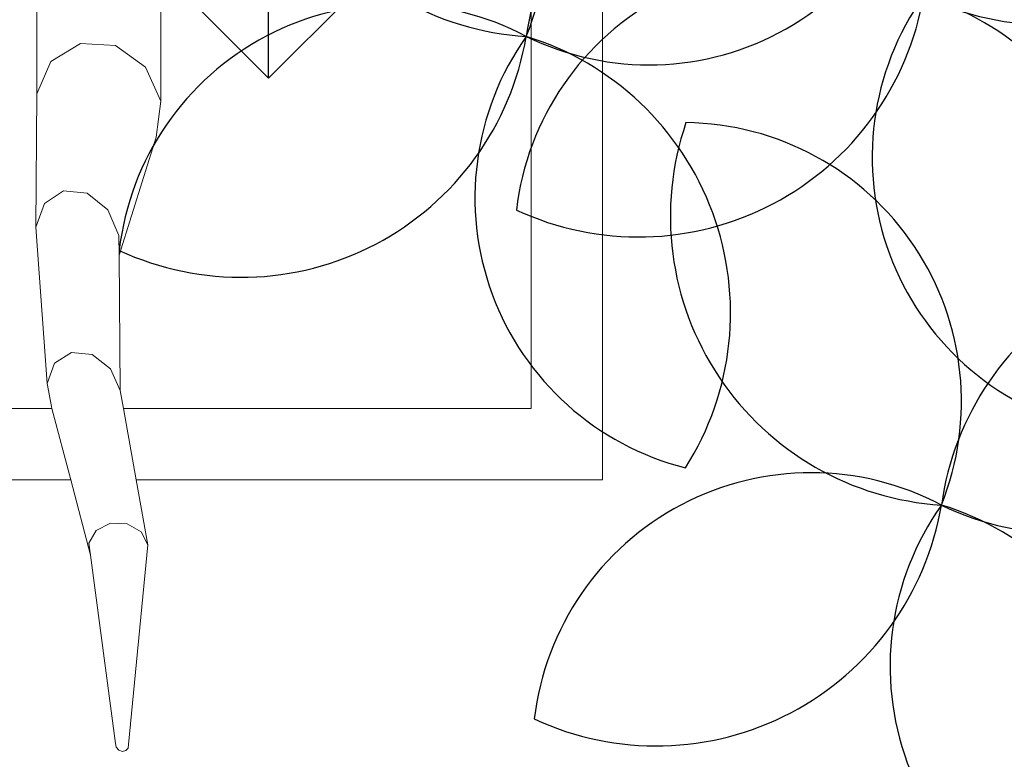
# Model space of a CAD drawing. Units: metres. Extents: x 447.9 to 478.5, y 1894.7 to 1986.3.
# Drawn here: x 454.8 to 455, y 1924.9 to 1925.1 of the extents above; entities that cross this region are included whole.
import ezdxf

# ---------------------------------------------------------------- set-up
doc = ezdxf.new("R2010")
doc.units = ezdxf.units.M
doc.header["$LTSCALE"] = 48
doc.header["$MEASUREMENT"] = 0
doc.layers.add('ARBOL', color=3, linetype='Continuous')
doc.layers.add('pisos', color=1, linetype='Continuous')
doc.layers.add('VIGAS', color=7, linetype='Continuous', lineweight=30, true_color=0x9f4504)

# ---------------------------------------------------------------- blocks, each defined once
blk = doc.blocks.new('52')
at = {"layer": 'ARBOL', "color": 60}
for centre, radius, start, end in [((4663.276327978302, 1753.333317328656), 0.0910570283591046, 161.0666953850032, 266.4036997799606), ((4663.309243464412, 1753.321243456377), 0.08776161800502238, 243.8873768914449, 355.0638307075918), ((4661.646475671527, 1753.17755880437), 0.08776161800502238, 62.13840745469207, 173.3148612708326), ((4661.597709368347, 1753.270340104205), 0.0910570283591046, 245.0581321653196, 350.3951365602225), ((4661.759086352367, 1753.204392150069), 0.08776161800502238, 144.6670786680748, 255.8435324842141), ((4661.660751675973, 1753.16810422724), 0.0910570283591046, 327.5868033786927, 72.92380777361329), ((4663.229602051833, 1753.164851399101), 0.08776161800502238, 62.13840745469207, 173.3148612708326), ((4663.180835748653, 1753.257632698935), 0.0910570283591046, 245.0581321653196, 350.3951365602225), ((4663.342212732674, 1753.191684744799), 0.08776161800502238, 144.6670786680748, 255.8435324842141), ((4663.24387805628, 1753.15539682197), 0.0910570283591046, 327.5868033786927, 72.92380777361329), ((4663.407033490553, 1753.185738039478), 0.0910570283591046, 161.0666953850032, 266.4036997799606), ((4663.319866622071, 1753.127527568222), 0.08776161800502238, 338.146970674407, 89.32342449053192), ((4663.360307564084, 1753.017272109922), 0.08776161800502238, 62.13840745469207, 173.3148612708326), ((4663.311541260904, 1753.110053409756), 0.0910570283591046, 245.0581321653196, 350.3951365602225), ((4663.472918244925, 1753.04410545562), 0.08776161800502238, 144.6670786680748, 255.8435324842141), ((4663.37458356853, 1753.007817532791), 0.0910570283591046, 327.5868033786927, 72.92380777361329)]:
    blk.add_arc(centre, radius, start, end, dxfattribs=at)
at = {"layer": 'ARBOL', "color": 62}
for centre, radius, start, end in [((4663.18916110982, 1753.275106857401), 0.08776161800502238, 338.146970674407, 89.32342449053192), ((4661.726117084106, 1753.333950861647), 0.08776161800502238, 243.8873768914449, 355.0638307075918), ((4663.360818784218, 1753.2299937533), 0.0910570283591046, 66.8071016020777, 172.144105996994)]:
    blk.add_arc(centre, radius, start, end, dxfattribs=at)
at = {"layer": 'ARBOL', "color": 64}
for centre, radius, start, end in [((4663.491524296469, 1753.082414464121), 0.0910570283591046, 66.8071016020777, 172.144105996994), ((4663.439948976663, 1753.173664167199), 0.08776161800502238, 243.8873768914449, 355.0638307075918)]:
    blk.add_arc(centre, radius, start, end, dxfattribs=at)

msp = doc.modelspace()

# ---------------------------------------------------------------- hatches: boundary and pattern name
h = msp.add_hatch()
h.set_pattern_fill('GRASS,_O', color=3, scale=0.4)
h.set_pattern_definition([(90, (0, 46.43345568655513), (-0.2828427124, 0.2828427124), [0.07500000000000001, -0.4906854252]), (45, (0, 46.43345568655513), (-0.282842712474619, 0.2828427124746191), [0.07500000000000001, -0.325]), (135, (0, 46.43345568655513), (-0.2828427124746191, -0.282842712474619), [0.07500000000000001, -0.325])])
h.paths.add_polyline_path([(462.6624999999991, 1925.365536420683), (462.2624999999991, 1925.365536420683), (460.2624999999991, 1925.365536420683), (451.3937076403615, 1925.365536420683), (451.3937076403615, 1922.979497873349), (451.3937076403615, 1920.593459326016), (462.6624999999991, 1920.593459326016)])
edge = h.paths.add_edge_path(flags=16)
edge.add_ellipse((454.7340934042437, 1921.459018474543), major_axis=(0.3387663326809083, 0.0135447561654558), ratio=0.4548333871775173, start_angle=0, end_angle=360)
edge = h.paths.add_edge_path(flags=16)
edge.add_ellipse((453.8121306055209, 1921.459018474543), major_axis=(0.3387663326809083, 0.0135447561654558), ratio=0.4548333871775173, start_angle=0, end_angle=360)
edge = h.paths.add_edge_path(flags=16)
edge.add_ellipse((455.6579475852708, 1921.459018474543), major_axis=(0.3387663326809083, 0.0135447561654558), ratio=0.4548333871775173, start_angle=0, end_angle=360)
edge = h.paths.add_edge_path(flags=16)
edge.add_ellipse((454.7340934042437, 1922.349863202889), major_axis=(0.3387663326809083, 0.0135447561654558), ratio=0.4548333871775173, start_angle=0, end_angle=360)
edge = h.paths.add_edge_path(flags=16)
edge.add_ellipse((453.8121306055209, 1922.349863202889), major_axis=(0.3387663326809083, 0.0135447561654558), ratio=0.4548333871775173, start_angle=0, end_angle=360)
edge = h.paths.add_edge_path(flags=16)
edge.add_ellipse((455.6579475852708, 1922.349863202889), major_axis=(0.3387663326809083, 0.0135447561654558), ratio=0.4548333871775173, start_angle=0, end_angle=360)
edge = h.paths.add_edge_path(flags=16)
edge.add_ellipse((456.6208865669782, 1921.459018474543), major_axis=(0.3387663326809083, 0.0135447561654558), ratio=0.4548333871775173, start_angle=0, end_angle=360)
edge = h.paths.add_edge_path(flags=16)
edge.add_ellipse((454.7340934042437, 1923.107593249882), major_axis=(0.3387663326809083, 0.0135447561654558), ratio=0.4548333871775173, start_angle=0, end_angle=360)
edge = h.paths.add_edge_path(flags=16)
edge.add_ellipse((456.6208865669782, 1922.349863202889), major_axis=(0.3387663326809083, 0.0135447561654558), ratio=0.4548333871775173, start_angle=0, end_angle=360)
edge = h.paths.add_edge_path(flags=16)
edge.add_ellipse((453.8121306055209, 1923.107593249882), major_axis=(0.3387663326809083, 0.0135447561654558), ratio=0.4548333871775173, start_angle=0, end_angle=360)
edge = h.paths.add_edge_path(flags=16)
edge.add_ellipse((455.6579475852708, 1923.107593249882), major_axis=(0.3387663326809083, 0.0135447561654558), ratio=0.4548333871775173, start_angle=0, end_angle=360)
edge = h.paths.add_edge_path(flags=16)
edge.add_ellipse((456.6208865669782, 1923.107593249882), major_axis=(0.3387663326809083, 0.0135447561654558), ratio=0.4548333871775173, start_angle=0, end_angle=360)
edge = h.paths.add_edge_path(flags=16)
edge.add_ellipse((457.6760217406625, 1921.12800012872), major_axis=(0.3387663326809087, 0.01354475616545582), ratio=0.4548333871775173, start_angle=81.67564261730519, end_angle=335.5132755148524, ccw=False)
edge.add_arc((458.1072658255624, 1921.530619328105), 0.4608420049667373, 197.6666762675343, 212.5868877032301, ccw=False)
edge.add_arc((459.1064277441923, 1921.848852381265), 1.509458624977928, 183.0096695803745, 197.6666762674913, ccw=False)
edge.add_ellipse((457.6760217406625, 1921.922307825973), major_axis=(0.3387663326809087, 0.01354475616545582), ratio=0.4548333871775173, start_angle=101.81087996639422, end_angle=255.8275941129065, ccw=False)
edge.add_arc((458.5216471423648, 1921.967106950282), 0.9267642238575067, 156.1694611932558, 173.6035346443568, ccw=False)
edge.add_arc((463.8600290613414, 1923.009825020998), 6.222125793376482, 183.6835374797443, 186.1656299712178, ccw=False)
edge.add_ellipse((457.6760217406625, 1922.764755329627), major_axis=(0.3387663326809087, 0.01354475616545582), ratio=0.4548333871775173, start_angle=95.60874382533808, end_angle=264.6819364376758, ccw=False)
edge.add_arc((465.3767606340413, 1923.128145442585), 7.742864840116717, 179.5571820586396, 181.5642886537852, ccw=False)
edge.add_ellipse((457.6760217406625, 1923.342433630585), major_axis=(0.3387663326809087, 0.01354475616545582), ratio=0.4548333871775173, start_angle=94.62115530007628, end_angle=261.8554817652228, ccw=False)
edge.add_arc((465.3767606340414, 1923.128145442585), 7.742864840116845, 176.6105311411846, 177.2848919849115, ccw=False)
edge.add_arc((461.5796456864064, 1924.320489758534), 4.000227884384918, 188.3146065989442, 190.5812965736951, ccw=False)
edge.add_ellipse((457.6760217406625, 1923.896042028342), major_axis=(0.3387663326809087, 0.01354475616545582), ratio=0.4548333871775173, start_angle=239.5923566475648, end_angle=259.6920285837902, ccw=False)
edge.add_line((457.509868753097, 1923.75629873167), (457.4601894304429, 1923.742337048143))
edge.add_arc((457.6464899048532, 1923.726575680226), 0.1869660062261512, 166.9348786817399, 175.1641855639993, ccw=False)
edge.add_ellipse((457.6760217406625, 1923.896042028342), major_axis=(0.3387663326809087, 0.01354475616545582), ratio=0.4548333871775173, start_angle=103.8241220748248, end_angle=230.2989317987701, ccw=False)
edge.add_arc((461.5796456864086, 1924.320489758534), 4.000227884387089, 179.2784267685797, 183.9859765171415, ccw=False)
edge.add_ellipse((457.6760217406625, 1924.521860224865), major_axis=(0.3387663326809087, 0.01354475616545582), ratio=0.4548333871775173, start_angle=99.33280355416599, end_angle=252.4482955905931, ccw=False)
edge.add_arc((458.2320312760427, 1924.469460487007), 0.6493260954781199, 117.4705422249516, 161.8521340963413, ccw=False)
edge.add_arc((458.4380113276859, 1923.704742554557), 1.432957853829017, 88.2029900219361, 110.6570385480656, ccw=False)
edge.add_arc((458.5278824292976, 1923.704742554557), 1.432957853828559, 69.3429614519323, 91.79700997806913, ccw=False)
edge.add_arc((458.7338624809408, 1924.469460487007), 0.6493260954781076, 18.587411104536784, 62.52945777505278, ccw=False)
edge.add_ellipse((459.3134860648447, 1924.521860224865), major_axis=(0.3387663326809087, 0.01354475616545582), ratio=0.4548333871775173, start_angle=-78.66222809987158, end_angle=82.88741322509128, ccw=False)
edge.add_arc((455.3862480705748, 1924.320489758534), 4.000227884387142, -3.8828609993623218, 0.758544978978307, ccw=False)
edge.add_ellipse((459.3134860648447, 1923.896042028342), major_axis=(0.3387663326809083, 0.0135447561654558), ratio=0.4548333871775175, start_angle=-57.55249570221122, end_angle=78.10329561602458, ccw=False)
edge.add_arc((459.3194038521301, 1923.726575680225), 0.1869660062262893, 4.83581443606721, 14.466285958295487, ccw=False)
edge.add_line((459.5057043265405, 1923.742337048143), (459.4477443380702, 1923.758625897769))
edge.add_ellipse((459.3134860648447, 1923.896042028342), major_axis=(0.3387663326809083, 0.0135447561654558), ratio=0.4548333871775175, start_angle=274.23168860924466, end_angle=292.30210844359846, ccw=False)
edge.add_arc((455.386248070577, 1924.320489758537), 4.000227884385342, 349.41870342627294, 351.70502635527356, ccw=False)
edge.add_arc((451.5891331229419, 1923.128145442584), 7.74286484011694, 2.7303512160692094, 3.3894688588205213, ccw=False)
edge.add_ellipse((459.3134860648447, 1923.342433630585), major_axis=(0.3387663326809083, 0.0135447561654558), ratio=0.4548333871775175, start_angle=-87.95027357587941, end_angle=87.31391599488848, ccw=False)
edge.add_arc((451.5891331229419, 1923.128145442585), 7.74286484011691, -1.5449369413573777, 0.4498319990000823, ccw=False)
edge.add_ellipse((459.3134860648447, 1922.764755329627), major_axis=(0.3387663326809083, 0.0135447561654558), ratio=0.4548333871775175, start_angle=-90.75812990097171, end_angle=86.30276626668581, ccw=False)
edge.add_arc((453.1058646956421, 1923.009825020999), 6.22212579337641, 353.8343700287737, 356.3203972592135, ccw=False)
edge.add_arc((458.4442466146187, 1921.967106950283), 0.9267642238573005, 6.7768524592535755, 23.830538806735603, ccw=False)
edge.add_ellipse((459.3134860648447, 1921.922307825973), major_axis=(0.3387663326809083, 0.0135447561654558), ratio=0.4548333871775175, start_angle=-81.96330604388987, end_angle=80.2925218821818, ccw=False)
edge.add_arc((457.8594660127913, 1921.848852381265), 1.50945862497794, 342.3333237324903, 357.06762155617037, ccw=False)
edge.add_arc((458.858627931421, 1921.530619328105), 0.4608420049666692, 326.5681869031808, 342.3333237324635, ccw=False)
edge.add_ellipse((459.3134860648447, 1921.12800012872), major_axis=(0.3387663326809083, 0.0135447561654558), ratio=0.4548333871775175, start_angle=-166.44131071099616, end_angle=100.9272163309297, ccw=False)
edge.add_arc((458.8149951637322, 1921.567739188956), 0.5179360475765303, 273.7908911282776, 289.23260279119256, ccw=False)
edge.add_arc((458.6674501314963, 1922.591844701009), 1.551594498460205, 270.0093850381539, 276.7283639326073, ccw=False)
edge.add_arc((458.6850856330487, 1921.140831798821), 0.1020723501853417, 241.0329893388481, 260.19563252945056, ccw=False)
edge.add_arc((458.6281140536481, 1920.537602909611), 0.5139811914759819, 89.15974980459853, 92.62997419755644)
edge.add_arc((458.5109150511485, 1921.959814221909), 0.9135805051678809, 268.2456842546818, 275.88142675537006, ccw=False)
edge.add_arc((458.4549787058349, 1921.959814221909), 0.9135805051674308, 264.11857324462346, 271.7543157453191, ccw=False)
edge.add_arc((458.3377797033353, 1920.537602909611), 0.5139811914759811, 87.37002580244356, 90.84025019539513)
edge.add_arc((458.2808081239347, 1921.140831798821), 0.1020723501853448, 279.804367470518, 298.96701066115196, ccw=False)
edge.add_arc((458.2984436254872, 1922.591844701009), 1.551594498460202, 263.2716360673927, 269.9906149618419, ccw=False)
edge.add_arc((458.1508985932516, 1921.567739188956), 0.5179360475765586, 251.53696458756679, 266.2091088716847, ccw=False)
edge = h.paths.add_edge_path(flags=16)
edge.add_ellipse((454.7340934042437, 1923.896042028342), major_axis=(0.3387663326809083, 0.0135447561654558), ratio=0.4548333871775174, start_angle=0, end_angle=360)
edge = h.paths.add_edge_path(flags=16)
edge.add_ellipse((453.8121306055209, 1923.896042028342), major_axis=(0.3387663326809083, 0.0135447561654558), ratio=0.4548333871775174, start_angle=0, end_angle=360)
edge = h.paths.add_edge_path(flags=16)
edge.add_ellipse((455.6579475852708, 1923.896042028342), major_axis=(0.3387663326809083, 0.0135447561654558), ratio=0.4548333871775174, start_angle=0, end_angle=360)
edge = h.paths.add_edge_path(flags=0)
edge.add_ellipse((457.8797519466751, 1921.24811618069), major_axis=(-0.1214668025329547, 0.06684159815868465), ratio=0.4059207576367318, start_angle=0, end_angle=360, ccw=False)
edge = h.paths.add_edge_path(flags=0)
edge.add_arc((524.2327091739438, 1924.521536523932), 66.4012320702618, 182.0695843615925, 182.6939242677382, ccw=False)
edge.add_arc((448.6406125139191, 1922.428534913969), 9.239212050588296, 358.1084874446983, 366.7268649266311)
edge.add_arc((448.0275292025655, 1922.334226193019), 9.859145981400966, 6.853816453257583, 10.43198489054535)
edge.add_arc((458.1164325438771, 1923.948290617839), 0.4283825832908329, 112.2684979986823, 156.4568060747413, ccw=False)
edge.add_arc((458.4822371736994, 1923.270656137752), 1.196892623736249, 89.96602611556273, 116.18420898139351, ccw=False)
edge.add_arc((458.4836565832839, 1923.270656137752), 1.196892623736263, 63.81579101860399, 90.03397388443182, ccw=False)
edge.add_arc((458.8494612131063, 1923.948290617839), 0.4283825832908289, 23.54319392525872, 67.73150200132483, ccw=False)
edge.add_arc((468.9383645544177, 1922.33422619302), 9.859145981400628, 169.5680151094583, 173.1461835467449)
edge.add_arc((468.3252812430644, 1922.428534913969), 9.239212050588378, 173.2731350733676, 181.8915125552961)
edge.add_arc((392.7331845830367, 1924.521536523936), 66.40123207026478, 357.3060757322574, 357.93041563840444, ccw=False)
edge.add_arc((458.1899440203795, 1922.081494968544), 1.105602458759548, 320.3416665951547, 321.98852451032553, ccw=False)
edge.add_arc((458.7016925872613, 1921.560467327566), 0.3863560949558013, 273.29778190361975, 331.4622550529188, ccw=False)
edge.add_arc((457.4084855192065, 1936.43484348961), 15.31668320520948, 274.02258788609083, 274.9267638496981, ccw=False)
edge.add_arc((459.5574082377804, 1936.43484348961), 15.31668320520949, 265.07323615029145, 265.9774121138964, ccw=False)
edge.add_arc((458.2642011697221, 1921.560467327566), 0.3863560949557444, 208.5377449469682, 266.70221809647273, ccw=False)
edge.add_arc((458.7759497366079, 1922.08149496854), 1.105602458760017, 218.0114754893563, 219.6583334045191, ccw=False)
edge = h.paths.add_edge_path(flags=16)
edge.add_ellipse((456.6208865669782, 1923.896042028342), major_axis=(0.3387663326809083, 0.0135447561654558), ratio=0.4548333871775174, start_angle=0, end_angle=360)
edge = h.paths.add_edge_path(flags=16)
edge.add_ellipse((454.7340934042437, 1924.694730473122), major_axis=(0.3387663326809083, 0.0135447561654558), ratio=0.4548333871775173, start_angle=0, end_angle=360)
edge = h.paths.add_edge_path(flags=16)
edge.add_ellipse((453.8121306055209, 1924.694730473122), major_axis=(0.3387663326809083, 0.0135447561654558), ratio=0.4548333871775173, start_angle=0, end_angle=360)
edge = h.paths.add_edge_path(flags=16)
edge.add_ellipse((455.6579475852708, 1924.694730473122), major_axis=(0.3387663326809083, 0.0135447561654558), ratio=0.4548333871775173, start_angle=0, end_angle=360)
edge = h.paths.add_edge_path(flags=16)
edge.add_ellipse((456.6208865669782, 1924.694730473122), major_axis=(0.3387663326809083, 0.0135447561654558), ratio=0.4548333871775173, start_angle=0, end_angle=360)
edge = h.paths.add_edge_path(flags=0)
edge.add_spline(control_points=[(457.9331762048054, 1923.695660252236), (457.9286149930707, 1923.6978987884), (457.91099563415, 1923.707364204406), (457.8874142274583, 1923.725337893456), (457.8777051315529, 1923.749954536001), (457.877704806525, 1923.760168452166), (457.8777752259062, 1923.761639494816)], knot_values=[0.5277622640617753, 0.5277622640617753, 0.5277622640617753, 0.5277622640617753, 0.5415149886030437, 0.5817686637341168, 0.6060665441749372, 0.6101551947585718, 0.6101551947585718, 0.6101551947585718, 0.6101551947585718], degree=3, periodic=0)
edge.add_spline(control_points=[(457.8777752259062, 1923.761639494816), (457.8780523845671, 1923.767429267521), (457.8809031940488, 1923.779484465977), (457.8875733591948, 1923.798304877682), (457.9104497575807, 1923.813861978612), (457.949272414226, 1923.841058547293), (458.0361845606211, 1923.857439482899), (458.0705003605129, 1923.867382707077), (458.1796882529368, 1923.852522835398), (458.1658576774111, 1923.854997914357), (458.1514467659526, 1923.857576848522), (458.2305048573072, 1923.844800115393), (458.2524832247622, 1923.826429930444), (458.2914088242321, 1923.798373892345), (458.2993311863924, 1923.773833342725), (458.299572690884, 1923.763530513416), (458.2995287552838, 1923.761786622287)], knot_values=[0.6101551947585718, 0.6101551947585718, 0.6101551947585718, 0.6101551947585718, 0.6262474253611314, 0.6436722375040644, 0.6634685700176949, 0.6988790869095391, 0.7758465355839687, 0.8696393944446256, 0.9077310157190258, 0.9077310157190258, 0.9077310157190258, 0.9474209751479249, 0.9973650194286854, 1.038980996775159, 1.06201723141932, 1.066710329626772, 1.066710329626772, 1.066710329626772, 1.066710329626772], degree=3, periodic=0)
edge.add_line((457.9828026402436, 1923.84668406877), (457.991444699899, 1923.952476278259))
edge.add_spline(control_points=[(457.991444699899, 1923.952476278259), (458.0052438178985, 1923.95064357097), (458.0552951105085, 1923.946297145821), (458.1203752756595, 1923.946436424884), (458.1941378205555, 1923.959012199883), (458.238084428043, 1923.982525914276), (458.2740296057725, 1923.991230265923), (458.2816188650055, 1924.009241501667), (458.2874764923513, 1924.003257569107), (458.2908869504188, 1923.996390451683), (458.289972802137, 1923.987055251892), (458.2925950107013, 1923.979332042868), (458.2896783893738, 1923.966045359014), (458.3057213113498, 1923.971691336008), (458.3126006096257, 1923.971852551211)], knot_values=[0.1412976755397538, 0.1412976755397538, 0.1412976755397538, 0.1412976755397538, 0.1789801045320964, 0.2766959354785217, 0.3173629153489381, 0.3800771187216906, 0.4110544461815477, 0.4160421168598905, 0.4210283697515667, 0.4277211774754557, 0.438743286986216, 0.4448131032587982, 0.450800549991459, 0.4694463160207903, 0.4694463160207903, 0.4694463160207903, 0.4694463160207903], degree=3, periodic=0)
edge.add_line((458.3126006096257, 1923.971852551211), (458.6248476595727, 1923.979170008498))
edge.add_spline(control_points=[(458.6248476595727, 1923.979170008498), (458.6319027956764, 1923.982001642307), (458.6376341865296, 1923.989100955889), (458.6397165567193, 1923.996244075502)], knot_values=[0, 0, 0, 0, 0.527287580454697, 0.527287580454697, 0.527287580454697, 0.527287580459697], degree=3, periodic=0)
edge.add_spline(control_points=[(458.6397165567193, 1923.996244075502), (458.6441403201719, 1924.011418837239), (458.6123105294952, 1924.052043824859), (458.5653558241135, 1924.091392940965), (458.4852725938148, 1924.13793288661), (458.3720479283513, 1924.192073139937), (458.2459864737719, 1924.241102147257), (458.1292842330151, 1924.286618718497), (458.031744189641, 1924.287317681319), (457.9503465861085, 1924.246744536677), (457.8882908171763, 1924.194567359754), (457.8498768857951, 1924.138115093295), (457.8093129998938, 1924.105787521817), (457.7823919198655, 1924.089449252852), (457.7318161036397, 1924.074793693638)], knot_values=[0.527287580454697, 0.527287580454697, 0.527287580454697, 0.527287580459697, 1.647451295278327, 3.48755798881006, 5.099072907082155, 7.968656938695364, 12.23831327532788, 14.47518702348805, 16.61375652672607, 18.74420214397056, 20.63934285726617, 22.22338886570531, 23.4527314138935, 24.28652860280619, 24.28652860280619, 24.28652860280619, 24.28652860280619], degree=3, periodic=0)
edge.add_spline(control_points=[(458.6397165567193, 1923.996244075502), (458.6376341865296, 1923.989100955889), (458.6319027956764, 1923.982001642307), (458.6248476595727, 1923.979170008498)], knot_values=[0, 5.000000413701855e-12, 5.000000413701855e-12, 5.000000413701855e-12, 0.527287580459697, 0.527287580459697, 0.527287580459697, 0.527287580459697], degree=3, periodic=0)
edge.add_line((458.6248476595727, 1923.979170008498), (458.3126006096257, 1923.971852551211))
edge.add_spline(control_points=[(458.3126006096257, 1923.971852551211), (458.3057213113498, 1923.971691336008), (458.2896783893738, 1923.966045359014), (458.2925950107013, 1923.979332042868), (458.289972802137, 1923.987055251892), (458.2908869504188, 1923.996390451683), (458.2874764923513, 1924.003257569107), (458.2816188650055, 1924.009241501667), (458.2740296057725, 1923.991230265923), (458.238084428043, 1923.982525914276), (458.1941378205555, 1923.959012199883), (458.1203752756595, 1923.946436424884), (458.0552951105085, 1923.946297145821), (458.0052438178985, 1923.95064357097), (457.991444699899, 1923.952476278259)], knot_values=[0.1412976755397539, 0.1412976755397539, 0.1412976755397539, 0.1412976755397539, 0.1599434415690851, 0.165930888301746, 0.1720007045743281, 0.1830228140850884, 0.1897156218089775, 0.1947018747006536, 0.1996895453789965, 0.2306668728388536, 0.2933810762116061, 0.3340480560820225, 0.4317638870284477, 0.4694463160207903, 0.4694463160207903, 0.4694463160207903, 0.4694463160207903], degree=3, periodic=0)
edge.add_line((458.1680239078262, 1923.954765416645), (458.1725930688265, 1923.853854272108))
edge.add_spline(control_points=[(457.8777752259062, 1923.761639494816), (457.8780523845671, 1923.767429267521), (457.8809031940488, 1923.779484465977), (457.8875733591948, 1923.798304877682), (457.9104497575807, 1923.813861978612), (457.949272414226, 1923.841058547293), (458.0361845606211, 1923.857439482899), (458.0705003605129, 1923.867382707077), (458.1796882529368, 1923.852522835398), (458.1658576774111, 1923.854997914357), (458.1514467659526, 1923.857576848522), (458.2305048573072, 1923.844800115393), (458.2524832247622, 1923.826429930444), (458.2914088242321, 1923.798373892345), (458.2993311863924, 1923.773833342725), (458.299572690884, 1923.763530513416), (458.2995287552838, 1923.761786622287)], knot_values=[0.6101551947585718, 0.6101551947585718, 0.6101551947585718, 0.6101551947585718, 0.6262474253611314, 0.6436722375040644, 0.6634685700176949, 0.6988790869095391, 0.7758465355839687, 0.8696393944446256, 0.9077310157190258, 0.9077310157190258, 0.9077310157190258, 0.9474209751479249, 0.9973650194286854, 1.038980996775159, 1.06201723141932, 1.066710329626772, 1.066710329626772, 1.066710329626772, 1.066710329626772], degree=3, periodic=0)
edge.add_line((458.2995287552838, 1923.761786622287), (458.3659946430513, 1923.761786622287))
edge.add_arc((458.3659946430515, 1923.707355217287), 0.05443140499983201, -2.3942448024172336e-10, 90.00000000017951, ccw=False)
edge.add_line((458.4204260480513, 1923.707355217286), (458.4204260480512, 1923.602672082992))
edge.add_arc((458.5707061093945, 1920.582137857889), 3.024270342058828, 91.66286043377261, 92.84827735078159, ccw=False)
edge.add_arc((458.3951876475883, 1920.58213785789), 3.024270342058392, 86.84829180558762, 88.33713956621528, ccw=False)
edge.add_line((458.5614618751217, 1923.601833866284), (458.5614618751217, 1923.707355217286))
edge.add_arc((458.6158932801218, 1923.707355217286), 0.05443140500005939, 90, 180, ccw=False)
edge.add_line((458.6158932801218, 1923.761786622287), (459.0729387825921, 1923.761786622287))
edge.add_arc((459.0729387825921, 1923.707355217287), 0.05443140499983201, -2.3942448024172336e-10, 90.00000000005991, ccw=False)
edge.add_line((459.1273701875921, 1923.707355217286), (459.1273701875921, 1923.516438427015))
edge.add_arc((458.3951876475883, 1920.582137857889), 3.024270342059066, 75.9893520939776, 88.33713956621567)
edge.add_arc((458.5707061093944, 1920.58213785789), 3.024270342058145, 91.66286043377193, 102.8360214334328)
edge.add_line((457.8988296042622, 1923.530831308166), (457.9331762048054, 1923.695660252236))
edge = h.paths.add_edge_path(flags=0)
edge.add_line((457.906815640968, 1923.774461356785), (457.9075569080928, 1923.77460695689))
edge.add_spline(control_points=[(457.9075569080907, 1923.774606956886), (457.9076936329106, 1923.775025173066), (457.9078284365228, 1923.775425195014), (457.9087372220631, 1923.778027370812), (457.9094733013273, 1923.779568478169), (457.9102563632667, 1923.780864529358), (457.9103484293166, 1923.780989245602), (457.9111936665616, 1923.781917081048), (457.9118858623733, 1923.782585709193), (457.9144882627805, 1923.784740187402), (457.916886154832, 1923.786445012704), (457.922395188196, 1923.790231385207), (457.9250234114074, 1923.792044046706), (457.9299675470028, 1923.795415192489), (457.9323676415418, 1923.797029237915), (457.9394212428829, 1923.80162118701), (457.9439228808108, 1923.804343373476), (457.9528862338562, 1923.809022967412), (457.9575907760686, 1923.811095924337), (457.9678612889192, 1923.81500949837), (457.9733196167058, 1923.816801914379), (457.9794564082122, 1923.818596478232), (457.9799943931557, 1923.818751986219), (457.9805334842524, 1923.818906081163)], knot_values=[16.0801729798013, 16.0801729798013, 16.0801729798013, 16.0801729798013, 16.12087491770187, 16.12087491770187, 16.36275957932892, 16.36275957932892, 16.516350448465, 16.516350448465, 16.66994131760109, 16.66994131760109, 16.92152084233934, 16.92152084233934, 17.1366760113884, 17.1366760113884, 17.35183118043746, 17.35183118043746, 17.78214151853557, 17.78214151853557, 18.20497447847547, 18.20497447847547, 18.62780743841536, 18.62780743841536, 18.66833425810892, 18.66833425810892, 18.66833425810892, 18.66833425810892], degree=3, periodic=0)
edge.add_spline(control_points=[(457.9805334842524, 1923.818906081163), (457.9912435109413, 1923.821967457931), (458.0023901259248, 1923.824471119776), (458.0194987262769, 1923.828108952763), (458.02597534002, 1923.82946285466), (458.037340882115, 1923.831909743598), (458.0422820177159, 1923.832955936738), (458.0564145975159, 1923.835410837802), (458.0653298502423, 1923.836354108023), (458.0850705438559, 1923.836077401602), (458.091353476603, 1923.835813147313), (458.1043997191638, 1923.834914853438), (458.110786725015, 1923.834369814583), (458.1321464136688, 1923.832224653356), (458.1502483347273, 1923.829963098892), (458.1621443665783, 1923.828608829864), (458.163814933015, 1923.828424357232), (458.1659527985993, 1923.828231759577), (458.1665032791815, 1923.828182525553), (458.1675814793726, 1923.828126436044), (458.1678270755461, 1923.828115290916), (458.168128202251, 1923.828106309844), (458.1698722734056, 1923.827786907907), (458.1717834978132, 1923.82743091929), (458.1738069216433, 1923.827046008616)], knot_values=[18.66833425810892, 18.66833425810892, 18.66833425810892, 18.66833425810892, 19.47347335829514, 19.47347335829514, 19.97892280272601, 19.97892280272601, 20.48437224715687, 20.48437224715687, 21.47511887508725, 21.47511887508725, 21.85914421187706, 21.85914421187706, 22.16288355239377, 22.16288355239377, 22.77036223342717, 22.77036223342717, 22.90049326286089, 22.90049326286089, 22.95122122653483, 22.95122122653483, 22.96429810070754, 22.96429810070754, 22.96429810070754, 23.0596713888567, 23.0596713888567, 23.0596713888567, 23.0596713888567], degree=3, periodic=0)
edge.add_spline(control_points=[(458.1738069216433, 1923.827046008616), (458.1765869948093, 1923.826517162498), (458.1795788696322, 1923.82593371949), (458.1885080594747, 1923.824130580014), (458.1946465460662, 1923.822812509663), (458.2112418059824, 1923.818825208404), (458.218234472363, 1923.816385412143), (458.2281302763807, 1923.811917047419), (458.2312130863604, 1923.809926518357), (458.2374123891825, 1923.805409368839), (458.2394582623059, 1923.803852398059), (458.247956350433, 1923.797432018543), (458.254393629879, 1923.792675697479), (458.2625772293069, 1923.785240302087), (458.2651804581434, 1923.782489221797), (458.2686918574523, 1923.777897043883), (458.2697746371031, 1923.776064288383), (458.2706535759557, 1923.774071054166)], knot_values=[0.5924064400234799, 0.5924064400234799, 0.5924064400234799, 0.5924064400234799, 0.7234440976721923, 0.7234440976721923, 0.9746358111319036, 0.9746358111319036, 1.509640338772372, 1.509640338772372, 2.04464486641284, 2.04464486641284, 2.271060810932449, 2.271060810932449, 2.862376324879863, 2.862376324879863, 3.217653772372462, 3.217653772372462, 3.518953952931284, 3.518953952931284, 3.518953952931284, 3.518953952931284], degree=3, periodic=0)
edge.add_spline(control_points=[(458.2728865106706, 1923.761786622316), (458.2729730120424, 1923.763529345569), (458.2729075457719, 1923.765310423598), (458.2723418785329, 1923.769331408882), (458.2717188639857, 1923.77156934052), (458.2707595867365, 1923.773828348678), (458.2707069572896, 1923.773949997393), (458.2706535759557, 1923.774071054166)], knot_values=[3.518953952931284, 3.518953952931284, 3.518953952931284, 3.518953952931284, 3.749590947758995, 3.749590947758995, 4.069190246063906, 4.069190246063906, 4.087489363809995, 4.087489363809995, 4.087489363809995, 4.087489363809995], degree=3, periodic=0)
edge.add_line((458.2706535759556, 1923.774071054166), (458.2721242071809, 1923.773750682965))
edge.add_spline(control_points=[(458.2728865106706, 1923.761786622316), (458.2729730120424, 1923.763529345569), (458.2729075457719, 1923.765310423598), (458.2723418785329, 1923.769331408882), (458.2717188639857, 1923.77156934052), (458.2707595867365, 1923.773828348678), (458.2707069572896, 1923.773949997393), (458.2706535759557, 1923.774071054166)], knot_values=[3.518953952931284, 3.518953952931284, 3.518953952931284, 3.518953952931284, 3.749590947758995, 3.749590947758995, 4.069190246063906, 4.069190246063906, 4.087489363809995, 4.087489363809995, 4.087489363809995, 4.087489363809995], degree=3, periodic=0)
edge.add_spline(control_points=[(458.2728865106706, 1923.761786622316), (458.2727810740125, 1923.759662414206), (458.2724498558309, 1923.757595190593), (458.271527857193, 1923.754469417515), (458.2710325642647, 1923.753297412142), (458.2695860114961, 1923.750640371191), (458.2679974748538, 1923.748628696829), (458.2624864962167, 1923.743728340731), (458.2586367923121, 1923.740973197656), (458.2494467890319, 1923.735055193478), (458.2439506507155, 1923.731695716742), (458.2386807496586, 1923.728380162324), (458.2384937745665, 1923.728262524039), (458.2383071066375, 1923.728145082792)], knot_values=[4.087489363809995, 4.087489363809995, 4.087489363809995, 4.087489363809995, 4.368613159126638, 4.368613159126638, 4.584626911114892, 4.584626911114892, 4.992689984759346, 4.992689984759346, 5.400753058403799, 5.400753058403799, 5.808816132048253, 5.808816132048253, 5.823852572339024, 5.823852572339024, 5.823852572339024, 5.823852572339024], degree=3, periodic=0)
edge.add_spline(control_points=[(458.2383071066375, 1923.728145082792), (458.2334279287033, 1923.725075371011), (458.228758607551, 1923.722140277291), (458.217768271462, 1923.71553456033), (458.2116038754679, 1923.712095727032), (458.1993789020955, 1923.706338154681), (458.1930183050064, 1923.703919816625), (458.1794362550541, 1923.699728517075), (458.1723109863439, 1923.697995934509), (458.1502310466843, 1923.693748972337), (458.1345147810891, 1923.6921710402), (458.1032920030109, 1923.690607167237), (458.0877277189831, 1923.690676045126), (458.0407498111771, 1923.693020309384), (458.0093822005244, 1923.697165590207), (457.9688827373477, 1923.708969783853), (457.9577933240673, 1923.713018910466), (457.9444421425274, 1923.719341281778), (457.9415539688963, 1923.72080374805), (457.9387340803758, 1923.722332433675)], knot_values=[5.823852572339024, 5.823852572339024, 5.823852572339024, 5.823852572339024, 6.216879205692706, 6.216879205692706, 6.778715798636855, 6.778715798636855, 7.350370525239851, 7.350370525239851, 7.922025251842846, 7.922025251842846, 9.065334705048835, 9.065334705048835, 10.20864415825483, 10.20864415825483, 12.4952630646668, 12.4952630646668, 13.40989555546502, 13.40989555546502, 13.66528857513095, 13.66528857513095, 13.66528857513095, 13.66528857513095], degree=3, periodic=0)
edge.add_spline(control_points=[(457.9044620994304, 1923.761786622287), (457.9044432222057, 1923.761611386689), (457.9044265879895, 1923.761440524514), (457.9042606853657, 1923.759524928162), (457.9043033838169, 1923.758461916692), (457.9049830656999, 1923.75439215936), (457.9062726274278, 1923.750891522729), (457.9103382866648, 1923.744112824175), (457.9130013244078, 1923.74088361344), (457.920190961899, 1923.73410934384), (457.924906621849, 1923.730614190262), (457.9329815213922, 1923.725561090346), (457.9358213736961, 1923.723911436816), (457.9387340803758, 1923.722332433675)], knot_values=[13.66528857513095, 13.66528857513095, 13.66528857513095, 13.66528857513095, 13.6894321838068, 13.6894321838068, 13.94318290748171, 13.94318290748171, 14.40478709510672, 14.40478709510672, 14.86639128273173, 14.86639128273173, 15.38558372173672, 15.38558372173672, 15.64938314107577, 15.64938314107577, 15.64938314107577, 15.64938314107577], degree=3, periodic=0)
edge.add_spline(control_points=[(457.9075569080907, 1923.774606956886), (457.9068811006703, 1923.772539785779), (457.9061583551485, 1923.770028101235), (457.9050240067972, 1923.765515161238), (457.9046416229284, 1923.763453122956), (457.9044620994304, 1923.761786622287)], knot_values=[15.64938314107577, 15.64938314107577, 15.64938314107577, 15.64938314107577, 15.85056586480225, 15.85056586480225, 16.0801729798013, 16.0801729798013, 16.0801729798013, 16.0801729798013], degree=3, periodic=0)
edge = h.paths.add_edge_path(flags=0)
edge.add_spline(control_points=[(457.991444699899, 1923.778871793613), (457.9986677928852, 1923.780676497051), (458.0059243024344, 1923.782278292478), (458.0194987262769, 1923.785164647049), (458.02597534002, 1923.786518548945), (458.037340882115, 1923.788965437883), (458.0422820177159, 1923.790011631023), (458.0564145975159, 1923.792466532088), (458.0653298502423, 1923.793409802308), (458.0850705438559, 1923.793133095887), (458.091353476603, 1923.792868841599), (458.1043997191638, 1923.791970547724), (458.110786725015, 1923.791425508869), (458.1321464136688, 1923.789280347642), (458.1502483347273, 1923.787018793177), (458.1616778409719, 1923.785717634396), (458.1630510773023, 1923.78556475478), (458.164304498635, 1923.78544078455)], knot_values=[18.93906658879312, 18.93906658879312, 18.93906658879312, 18.93906658879312, 19.47347335829514, 19.47347335829514, 19.97892280272601, 19.97892280272601, 20.48437224715687, 20.48437224715687, 21.47511887508725, 21.47511887508725, 21.85914421187706, 21.85914421187706, 22.16288355239377, 22.16288355239377, 22.77036223342717, 22.77036223342717, 22.87156648947972, 22.87156648947972, 22.87156648947972, 22.87156648947972], degree=3, periodic=0)
edge.add_line((458.164304498635, 1923.78544078455), (458.2728865106691, 1923.761786622287))
edge.add_line((458.2728865106691, 1923.761786622287), (458.2351597994539, 1923.761786622287))
edge.add_spline(control_points=[(457.945002736868, 1923.752415644643), (457.9450722644048, 1923.752382612249), (457.9451418073949, 1923.752349626588), (457.9556482525962, 1923.747374362973), (457.9667376658766, 1923.74332523636), (458.0072371290534, 1923.731521042714), (458.038604739706, 1923.727375761891), (458.085582647512, 1923.725031497632), (458.1011469315398, 1923.724962619744), (458.132369709618, 1923.726526492707), (458.1480859752132, 1923.728104424843), (458.1701659148728, 1923.732351387016), (458.177291183583, 1923.734083969581), (458.1908732335352, 1923.738275269132), (458.1972338306244, 1923.740693607187), (458.2094588039968, 1923.746451179539), (458.2156231999909, 1923.749890012837), (458.2250992473008, 1923.755585569909), (458.2281730931449, 1923.757490015312), (458.2313303003236, 1923.759466115589)], knot_values=[5.955417126648852, 5.955417126648852, 5.955417126648852, 5.955417126648852, 5.96151280309142, 5.96151280309142, 6.876145293889632, 6.876145293889632, 9.162764200301611, 9.162764200301611, 10.3060736535076, 10.3060736535076, 11.44938310671359, 11.44938310671359, 12.02103783331659, 12.02103783331659, 12.59269255991958, 12.59269255991958, 13.15452915286373, 13.15452915286373, 13.41599123190758, 13.41599123190758, 13.41599123190758, 13.41599123190758], degree=3, periodic=0)
edge.add_spline(control_points=[(457.945002736868, 1923.752415644643), (457.9391503340512, 1923.755196109509), (457.933407423018, 1923.758307682722), (457.9280266917842, 1923.76167482957), (457.9279376422555, 1923.761730705988), (457.9278487713503, 1923.761786622287)], knot_values=[13.41599123190758, 13.41599123190758, 13.41599123190758, 13.41599123190758, 13.92908799447, 13.92908799447, 13.9377399825221, 13.9377399825221, 13.9377399825221, 13.9377399825221], degree=3, periodic=0)
edge.add_line((457.9278487713503, 1923.761786622287), (457.90446209943, 1923.761786622287))
edge.add_line((457.90446209943, 1923.761786622287), (457.991444699899, 1923.778871793613))
edge = h.paths.add_edge_path(flags=0)
edge.add_ellipse((459.0861418103083, 1921.24811618069), major_axis=(0.1214668025329924, 0.06684159815871947), ratio=0.4059207576363883, start_angle=0, end_angle=360)
edge = h.paths.add_edge_path(flags=0)
edge.add_spline(control_points=[(458.1633040446813, 1923.797456725367), (458.1620506233486, 1923.797580695597), (458.1606773870182, 1923.797733575212), (458.1492478807735, 1923.799034733994), (458.1311459597151, 1923.801296288458), (458.1097862710612, 1923.803441449685), (458.10339926521, 1923.803986488541), (458.0903530226493, 1923.804884782415), (458.0840700899021, 1923.805149036704), (458.0643293962885, 1923.805425743125), (458.0554141435621, 1923.804482472905), (458.0412815637621, 1923.80202757184), (458.0363404281612, 1923.8009813787), (458.0249748860662, 1923.798534489762), (458.0184982723231, 1923.797180587865), (458.0049238484806, 1923.794294233294), (457.9976673389314, 1923.792692437868), (457.9904442459452, 1923.790887734429)], knot_values=[18.93906658879312, 18.93906658879312, 18.93906658879312, 18.93906658879312, 19.04027084484568, 19.04027084484568, 19.64774952587908, 19.64774952587908, 19.95148886639578, 19.95148886639578, 20.33551420318559, 20.33551420318559, 21.32626083111597, 21.32626083111597, 21.83171027554684, 21.83171027554684, 22.3371597199777, 22.3371597199777, 22.87156648947972, 22.87156648947972, 22.87156648947972, 22.87156648947972], degree=3, periodic=0)
edge = h.paths.add_edge_path(flags=0)
edge.add_ellipse((457.8385410703153, 1924.065931673395), major_axis=(-0.04673711217469644, 5.756889367504937e-12), ratio=0.9832660893992211, start_angle=0, end_angle=360)
edge = h.paths.add_edge_path(flags=0)
edge.add_line((458.4644217710773, 1923.789527614352), (458.4681808809291, 1923.808323163611))
edge.add_arc((458.492615094966, 1923.808323163611), 0.02443421403683033, 0, 180, ccw=False)
edge.add_line((458.5170493090028, 1923.808323163611), (458.5208084188546, 1923.789527614352))
edge.add_arc((458.492615094966, 1923.777780396065), 0.03054276754600184, -202.61986494761402, 22.619864948048587, ccw=False)
edge = h.paths.add_edge_path(flags=0)
edge.add_ellipse((457.793228530709, 1924.815121799038), major_axis=(0.1020252884455569, 0.09034184972562417), ratio=0.4637539022044193, start_angle=0, end_angle=360, ccw=False)
edge = h.paths.add_edge_path(flags=0)
edge.add_ellipse((459.1212827828035, 1924.065931673395), major_axis=(-0.04673711217469644, 5.756889367504937e-12), ratio=0.9832660893992211, start_angle=0, end_angle=360)
edge = h.paths.add_edge_path(flags=16)
edge.add_ellipse((460.7915982593729, 1921.062498720195), major_axis=(0.3387663326809083, 0.0135447561654558), ratio=0.4548333871775173, start_angle=0, end_angle=360)
edge = h.paths.add_edge_path(flags=0)
edge.add_ellipse((459.1726652262744, 1924.815121799038), major_axis=(-0.1020252884455569, 0.09034184972562417), ratio=0.4637539022044193, start_angle=0, end_angle=360)
edge = h.paths.add_edge_path(flags=16)
edge.add_ellipse((460.7915982593729, 1921.926553845741), major_axis=(0.3387663326809083, 0.0135447561654558), ratio=0.4548333871775173, start_angle=0, end_angle=360)
edge = h.paths.add_edge_path(flags=16)
edge.add_ellipse((460.7915982593729, 1922.790608971287), major_axis=(0.3387663326809083, 0.0135447561654558), ratio=0.4548333871775173, start_angle=0, end_angle=360)
edge = h.paths.add_edge_path(flags=16)
edge.add_ellipse((460.7915982593729, 1923.798673358728), major_axis=(0.3387663326809083, 0.0135447561654558), ratio=0.4548333871775173, start_angle=0, end_angle=360)
edge = h.paths.add_edge_path(flags=16)
edge.add_ellipse((461.7135610580956, 1921.062498720195), major_axis=(0.3387663326809083, 0.0135447561654558), ratio=0.4548333871775173, start_angle=0, end_angle=360)
edge = h.paths.add_edge_path(flags=16)
edge.add_ellipse((461.7135610580956, 1921.926553845741), major_axis=(0.3387663326809083, 0.0135447561654558), ratio=0.4548333871775173, start_angle=0, end_angle=360)
edge = h.paths.add_edge_path(flags=16)
edge.add_ellipse((460.7915982593729, 1924.694730473122), major_axis=(0.3387663326809083, 0.0135447561654558), ratio=0.4548333871775174, start_angle=0, end_angle=360)
edge = h.paths.add_edge_path(flags=16)
edge.add_ellipse((461.7135610580956, 1922.790608971287), major_axis=(0.3387663326809083, 0.0135447561654558), ratio=0.4548333871775173, start_angle=0, end_angle=360)
edge = h.paths.add_edge_path(flags=16)
edge.add_ellipse((461.7135610580956, 1923.798673358728), major_axis=(0.3387663326809083, 0.0135447561654558), ratio=0.4548333871775173, start_angle=0, end_angle=360)
edge = h.paths.add_edge_path(flags=16)
edge.add_ellipse((461.7135610580956, 1924.694730473122), major_axis=(0.3387663326809083, 0.0135447561654558), ratio=0.4548333871775174, start_angle=0, end_angle=360)

# ---------------------------------------------------------------- linework, layer by layer
at = {"layer": 'VIGAS', "color": 27, "linetype": 'ByBlock', "lineweight": 0, "ltscale": 5}
for p, q in [((454.8733511400912, 1924.996988014064), (454.8733511400912, 1925.156125308057)), ((454.8902261400914, 1924.980113014064), (454.8902261400914, 1925.152156657398)), ((454.637481913548, 1924.996988014064), (454.7601749308948, 1924.996988014064)), ((454.7770913743691, 1924.996988014064), (454.8733511400912, 1924.996988014064)), ((454.6296126671751, 1924.980113014064), (454.7646276731932, 1924.980113014064)), ((454.7801035046843, 1924.980113014064), (454.8902261400914, 1924.980113014064))]:
    msp.add_line(p, q, dxfattribs=at)
at = {"layer": 'VIGAS', "color": 3, "linetype": 'ByBlock', "lineweight": 0, "ltscale": 5}
for p, q in [((454.7566030183525, 1925.098852817295), (454.7566030183525, 1925.071311603498)), ((454.7858699749422, 1925.097048501538), (454.7858699749422, 1925.069568314532)), ((454.7669002484932, 1925.083221391757), (454.7599561942661, 1925.078966567369)), ((454.7752304928808, 1925.082725199983), (454.7669002484932, 1925.083221391757)), ((454.7823021336947, 1925.077635529428), (454.7752304928808, 1925.082725199983)), ((454.7599561942661, 1925.078966567369), (454.7566030183525, 1925.071311603498)), ((454.7858699749422, 1925.069568314532), (454.7823021336947, 1925.077635529428)), ((454.7566030183525, 1925.071311603498), (454.7564257095936, 1925.039854763583)), ((454.7848012522365, 1925.061084839025), (454.7858699749422, 1925.069568314532)), ((454.7848012522365, 1925.061084839025), (454.7760563142986, 1925.033205797619)), ((454.7629391673577, 1925.048383216986), (454.7584324737929, 1925.045416834078)), ((454.7685149469238, 1925.047812106693), (454.7629391673577, 1925.048383216986)), ((454.7733895418755, 1925.043884826681), (454.7685149469238, 1925.047812106693)), ((454.7584324737929, 1925.045416834078), (454.7564257095936, 1925.039854763583)), ((454.7760153027581, 1925.037848260606), (454.7733895418755, 1925.043884826681)), ((454.7564257095936, 1925.039854763583), (454.7590540927255, 1925.002917264682)), ((454.7760153027581, 1925.037848260606), (454.7760563142986, 1925.033205797619)), ((454.7760563142986, 1925.033205797619), (454.7763390278707, 1925.001202920404)), ((454.7648012613408, 1925.010203924838), (454.7608247670191, 1925.007669464823)), ((454.7697210668404, 1925.00971597158), (454.7648012613408, 1925.010203924838)), ((454.7740221800332, 1925.006360526761), (454.7697210668404, 1925.00971597158)), ((454.7608247670191, 1925.007669464823), (454.7590540927255, 1925.002917264682)), ((454.7763390278707, 1925.001202920404), (454.7740221800332, 1925.006360526761)), ((454.7590540927255, 1925.002917264682), (454.7600514150374, 1924.997456114384)), ((454.7763390278707, 1925.001202920404), (454.7770913743691, 1924.996988014064)), ((454.7600514150374, 1924.997456114384), (454.7601749308948, 1924.996988014064)), ((454.7601749308948, 1924.996988014064), (454.7646276731932, 1924.980113014064)), ((454.7770913743691, 1924.996988014064), (454.7801035046843, 1924.980113014064)), ((454.7646276731932, 1924.980113014064), (454.7693090053971, 1924.962371704182)), ((454.7801035046843, 1924.980113014064), (454.7828414581894, 1924.964774047763)), ((454.7739863019283, 1924.969887764557), (454.7706286433096, 1924.968173109285)), ((454.7779439277086, 1924.969773848423), (454.7739863019283, 1924.969887764557)), ((454.7812450024289, 1924.967867528451), (454.7779439277086, 1924.969773848423)), ((454.7706286433096, 1924.968173109285), (454.76893698474, 1924.965174273541)), ((454.7828414581894, 1924.964774047763), (454.7812450024289, 1924.967867528451)), ((454.76893698474, 1924.965174273541), (454.7693090053971, 1924.962371704182)), ((454.7828414581894, 1924.964774047763), (454.7783064294837, 1924.91763443245)), ((454.7693090053971, 1924.962371704182), (454.7752145400905, 1924.917883124674)), ((454.7752145400905, 1924.917883124674), (454.7753817100884, 1924.917013942965)), ((454.7753817100884, 1924.917013942965), (454.7759900279675, 1924.916311641482)), ((454.7759900279675, 1924.916311641482), (454.7768463570991, 1924.915999195981)), ((454.7768463570991, 1924.915999195981), (454.7776788190346, 1924.916175805702)), ((454.7776788190346, 1924.916175805702), (454.7782231129913, 1924.916785398307)), ((454.7782231129913, 1924.916785398307), (454.7783064294837, 1924.91763443245))]:
    msp.add_line(p, q, dxfattribs=at)

# ---------------------------------------------------------------- block references
at = {"layer": 'pisos', "color": 60, "xscale": 0.75, "yscale": 0.75, "zscale": 0.75}
msp.add_blockref('52', (-3042.580757657209, 610.1530417400534), dxfattribs=at)
at = {"layer": 'VIGAS', "color": 27, "linetype": 'ByBlock', "lineweight": 0, "ltscale": 5, "xscale": 0.75, "yscale": 0.75, "zscale": 0.75}
msp.add_blockref('52', (-3041.299604192401, 610.1530417400534), dxfattribs=at)

doc.saveas('drawing.dxf')
